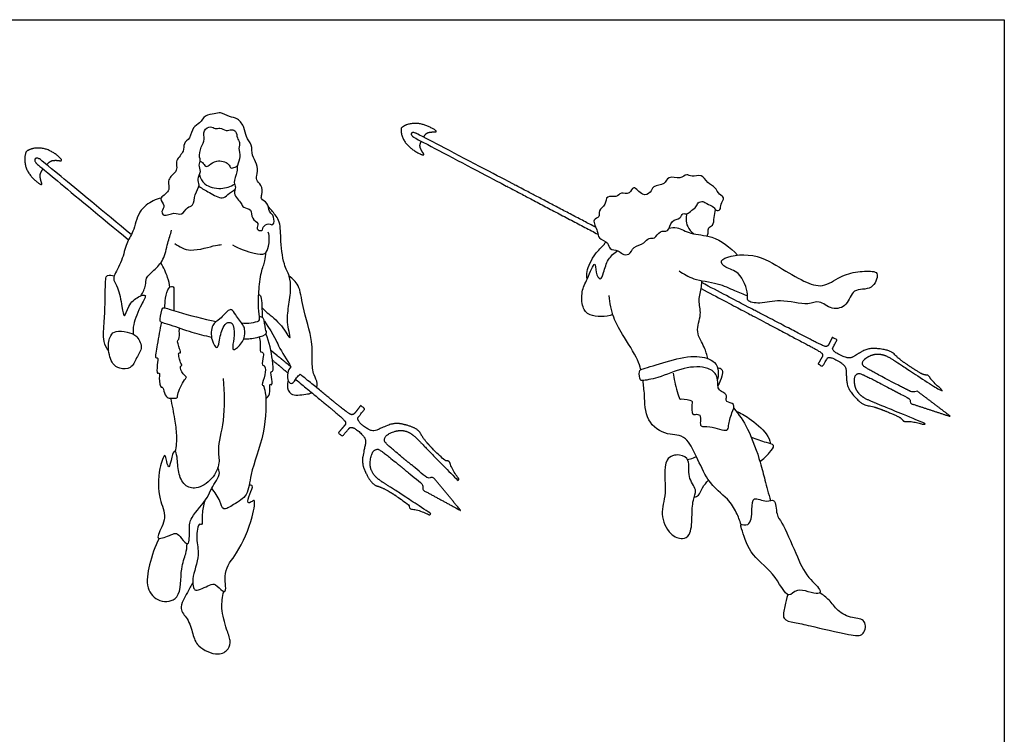
# Model space of a CAD drawing. Units: feet. Extents: x 0 to 28.1, y -2.2 to 18.4.
# Drawn here: x 15.7 to 28.1, y 9.4 to 18.4 of the extents above; entities that cross this region are included whole.
import ezdxf

# ---------------------------------------------------------------- set-up
doc = ezdxf.new("R2010")
doc.units = ezdxf.units.FT
doc.header["$MEASUREMENT"] = 0
doc.layers.add('AG-POP-CULTURE', color=7, linetype='Continuous', true_color=0x66ccff)
doc.layers.add('X-VPRT', color=6, linetype='Continuous', true_color=0xff00ff)

msp = doc.modelspace()

# ---------------------------------------------------------------- linework, layer by layer
at = {"layer": 'AG-POP-CULTURE'}
for points, degree, knots in [([(17.94, 16.663), (17.942, 16.647), (17.956, 16.627), (17.922, 16.561), (17.969, 16.483), (17.9, 16.387), (17.955, 16.307), (17.869, 16.198), (17.873, 16.046), (17.778, 16.041), (17.72, 15.918), (17.617, 15.98), (17.492, 15.905), (17.449, 15.982), (17.519, 16.053), (17.401, 16.147), (17.59, 16.228), (17.514, 16.387), (17.653, 16.471), (17.652, 16.553), (17.638, 16.63), (17.752, 16.734), (17.729, 16.842), (17.827, 16.9), (17.848, 17.047), (17.948, 17.089), (18.001, 17.198), (18.127, 17.208), (18.205, 17.236), (18.315, 17.168), (18.424, 17.158), (18.511, 17.038), (18.518, 16.919), (18.608, 16.822), (18.593, 16.683), (18.666, 16.583), (18.676, 16.458), (18.64, 16.372), (18.73, 16.314), (18.733, 16.196), (18.701, 16.133), (18.81, 16.093), (18.805, 15.974), (18.872, 15.942), (18.887, 15.833), (18.851, 15.802), (18.832, 15.831), (18.734, 15.809), (18.74, 15.72), (18.64, 15.754), (18.702, 15.838), (18.582, 15.881), (18.608, 16.015), (18.488, 16.022), (18.466, 16.08), (18.418, 16.137), (18.36, 16.204), (18.407, 16.288), (18.358, 16.343), (18.419, 16.48), (18.407, 16.559), (18.465, 16.671), (18.423, 16.772), (18.457, 16.851), (18.407, 16.904), (18.408, 16.996), (18.339, 17.018), (18.272, 16.988), (18.198, 17.042), (18.135, 17.014), (18.081, 17.065), (17.972, 17.001), (18.016, 16.883), (17.954, 16.797), (17.936, 16.692), (17.94, 16.663)], 3, [0, 0, 0, 0, 0.194001, 0.445247, 0.731581, 1.049026, 1.326413, 1.686256, 2.049653, 2.323016, 2.649967, 2.959266, 3.312264, 3.544998, 3.823932, 4.129545, 4.502965, 4.870692, 5.237338, 5.508898, 5.77533, 6.149543, 6.455572, 6.77032, 7.138636, 7.453069, 7.784424, 8.125814, 8.408265, 8.753863, 9.081116, 9.446722, 9.789576, 10.138968, 10.498115, 10.845869, 11.194604, 11.475748, 11.77525, 12.109445, 12.34256, 12.642119, 12.962009, 13.221685, 13.536468, 13.715222, 13.873992, 14.159477, 14.411723, 14.655608, 14.912832, 15.219278, 15.54376, 15.844801, 16.081488, 16.356523, 16.640563, 16.922223, 17.168147, 17.537459, 17.826695, 18.16664, 18.488157, 18.761292, 19.018058, 19.304931, 19.544724, 19.807511, 20.091758, 20.335013, 20.582424, 20.890408, 21.215119, 21.541347, 21.899664, 21.899664, 21.899664, 21.899664]), ([(20.763, 16.916), (20.788, 16.967), (20.871, 16.984), (20.923, 16.98), (20.92, 17.001), (20.797, 17.067), (20.665, 17.096), (20.528, 17.073), (20.482, 17.031), (20.473, 16.968), (20.53, 16.843), (20.63, 16.751), (20.753, 16.687), (20.773, 16.697), (20.74, 16.737), (20.707, 16.815), (20.735, 16.864)], 2, [0, 0, 0, 0.102054, 0.204109, 0.306163, 0.408218, 0.510272, 0.612327, 0.714381, 0.714381, 0.816436, 0.91849, 1.020545, 1.122599, 1.224654, 1.326708, 1.428763, 1.428763, 1.428763]), ([(22.932, 15.779), (22.734, 15.883), (20.701, 16.95), (20.649, 16.974), (20.614, 16.975), (20.603, 16.953), (20.623, 16.925), (20.673, 16.896), (22.737, 15.809), (22.96, 15.692)], 2, [29.179294, 29.179294, 29.179294, 29.25966, 29.944949, 30.630238, 32.000816, 33.371393, 34.056682, 34.741971, 34.834695, 34.834695, 34.834695]), ([(16.012, 16.568), (16.054, 16.62), (16.146, 16.626), (16.198, 16.614), (16.201, 16.638), (16.093, 16.729), (15.964, 16.781), (15.816, 16.776), (15.755, 16.736), (15.727, 16.668), (15.749, 16.522), (15.825, 16.405), (15.934, 16.315), (15.957, 16.323), (15.935, 16.372), (15.924, 16.464), (15.968, 16.514)], 2, [0, 0, 0, 0.102054, 0.204109, 0.306163, 0.408218, 0.510272, 0.612327, 0.714381, 0.714381, 0.816436, 0.91849, 1.020545, 1.122599, 1.224654, 1.326708, 1.428763, 1.428763, 1.428763]), ([(17.08, 15.686), (15.955, 16.617), (15.911, 16.648), (15.876, 16.654), (15.858, 16.632), (15.87, 16.598), (15.909, 16.562), (17.044, 15.62)], 2, [29.371779, 29.371779, 29.371779, 29.944949, 30.630238, 32.000816, 33.371393, 34.056682, 34.632736, 34.632736, 34.632736]), ([(17.946, 16.615), (17.957, 16.609), (17.979, 16.601), (18.015, 16.534), (18.068, 16.566), (18.15, 16.637), (18.312, 16.594), (18.326, 16.524), (18.36, 16.527), (18.402, 16.543), (18.417, 16.559)], 3, [0, 0, 0, 0, 0.189287, 0.43744, 0.653245, 0.981174, 1.366968, 1.603302, 1.763661, 2.021279, 2.021279, 2.021279, 2.021279]), ([(17.938, 16.443), (17.95, 16.4), (17.987, 16.303), (18.214, 16.25), (18.329, 16.294), (18.381, 16.325)], 3, [0, 0, 0, 0, 0.367293, 0.825593, 1.251611, 1.251611, 1.251611, 1.251611]), ([(24.143, 15.994), (24.122, 15.977), (24.087, 15.935), (24.023, 15.967), (24.002, 15.877), (23.877, 15.879), (23.858, 15.707), (23.736, 15.752), (23.684, 15.621), (23.596, 15.658), (23.546, 15.564), (23.403, 15.547), (23.364, 15.421), (23.262, 15.438), (23.222, 15.496), (23.095, 15.491), (23.101, 15.594), (22.956, 15.635), (22.966, 15.727), (22.873, 15.883), (22.994, 15.901), (22.96, 15.999), (23.066, 16.056), (23.059, 16.191), (23.197, 16.148), (23.248, 16.23), (23.365, 16.182), (23.408, 16.332), (23.516, 16.16), (23.632, 16.212), (23.647, 16.31), (23.81, 16.307), (23.839, 16.439), (24, 16.377), (24.078, 16.465), (24.146, 16.402), (24.275, 16.459), (24.337, 16.331), (24.446, 16.291), (24.481, 16.19), (24.57, 16.158), (24.499, 16.074), (24.516, 15.995), (24.441, 15.984), (24.427, 16.045), (24.327, 16.073), (24.29, 16.113), (24.215, 16.094), (24.203, 16.03), (24.163, 16.01), (24.143, 15.994)], 3, [0, 0, 0, 0, 0.275717, 0.495455, 0.753449, 1.074088, 1.43293, 1.730801, 2.061119, 2.320876, 2.61735, 2.98236, 3.312806, 3.591713, 3.856, 4.173237, 4.449856, 4.797863, 5.095566, 5.475869, 5.745387, 6.017826, 6.342499, 6.656241, 6.977504, 7.260946, 7.572033, 7.866769, 8.238445, 8.549504, 8.837573, 9.202415, 9.515585, 9.886405, 10.191434, 10.458049, 10.794926, 11.139551, 11.472803, 11.790278, 12.048864, 12.341072, 12.607192, 12.826226, 13.054582, 13.365559, 13.596931, 13.844184, 14.083821, 14.345903, 14.345903, 14.345903, 14.345903]), ([(17.931, 16.297), (17.973, 16.267), (18.056, 16.223), (18.227, 16.121), (18.294, 16.198), (18.359, 16.235), (18.388, 16.26)], 3, [0, 0, 0, 0, 0.393727, 0.810638, 1.098796, 1.436273, 1.436273, 1.436273, 1.436273]), ([(17.455, 16.148), (17.42, 16.14), (17.349, 16.12), (17.155, 15.984), (17.115, 15.722), (17.007, 15.578), (16.973, 15.362), (16.858, 15.172), (16.853, 15.111), (16.92, 15.011), (16.958, 14.801), (16.988, 14.602), (17.04, 14.806), (17.151, 14.902), (17.291, 14.946), (17.19, 14.789), (17.097, 14.554), (17.101, 14.472), (17.102, 14.432)], 3, [0, 0, 0, 0, 0.32724, 0.795761, 1.301762, 1.719646, 2.190928, 2.654167, 2.883626, 3.211573, 3.705194, 4.05075, 4.411391, 4.827269, 5.118901, 5.475401, 5.994821, 6.340209, 6.340209, 6.340209, 6.340209]), ([(18.724, 14.767), (18.747, 14.745), (18.793, 14.695), (18.972, 14.568), (19.111, 14.299), (19.034, 14.578), (19.06, 14.774), (19.095, 15), (19.079, 15.17), (18.99, 15.313), (18.958, 15.644), (18.961, 15.864), (18.848, 15.988), (18.819, 16.026), (18.804, 16.044)], 3, [0, 0, 0, 0, 0.307799, 0.801371, 1.22979, 1.637144, 2.118239, 2.591755, 2.992922, 3.398529, 3.973357, 4.446418, 4.834931, 5.099478, 5.099478, 5.099478, 5.099478]), ([(24.081, 15.95), (24.074, 15.926), (24.068, 15.874), (24.084, 15.786), (24.137, 15.721), (24.17, 15.697)], 3, [0, 0, 0, 0, 0.2738582, 0.5693767, 0.9185671, 0.9185671, 0.9185671, 0.9185671]), ([(24.34, 15.669), (24.345, 15.684), (24.357, 15.715), (24.343, 15.781), (24.42, 15.798), (24.423, 15.908), (24.438, 15.968), (24.443, 16.001)], 3, [0, 0, 0, 0, 0.222842, 0.458151, 0.69983, 1.012689, 1.327613, 1.327613, 1.327613, 1.327613]), ([(23.857, 15.77), (23.89, 15.775), (23.964, 15.789), (24.138, 15.68), (24.411, 15.688), (24.631, 15.525), (24.72, 15.428)], 3, [0, 0, 0, 0, 0.31702, 0.750294, 1.268603, 1.896067, 1.896067, 1.896067, 1.896067]), ([(17.199, 14.914), (17.225, 14.955), (17.269, 15.046), (17.254, 15.143), (17.371, 15.239), (17.494, 15.367), (17.535, 15.58), (17.572, 15.688), (17.587, 15.743)], 3, [0, 0, 0, 0, 0.383159, 0.680119, 1.049847, 1.47392, 1.93309, 2.348703, 2.348703, 2.348703, 2.348703]), ([(18.354, 15.56), (18.435, 15.505), (18.615, 15.451), (18.772, 15.426), (18.818, 15.545), (18.823, 15.663), (18.805, 15.719)], 3, [0, 0, 0, 0, 0.541094, 0.907694, 1.229098, 1.650339, 1.650339, 1.650339, 1.650339]), ([(17.627, 15.574), (17.688, 15.534), (17.814, 15.449), (18.141, 15.559), (18.192, 15.558), (18.217, 15.562)], 3, [0, 0, 0, 0, 0.466404, 1.02965, 1.307754, 1.307754, 1.307754, 1.307754]), ([(22.825, 15.128), (22.821, 15.159), (22.807, 15.222), (22.918, 15.458), (23.02, 15.532), (23.052, 15.584), (23.059, 15.597)], 3, [0, 0, 0, 0, 0.303798, 0.800717, 1.195621, 1.328231, 1.328231, 1.328231, 1.328231]), ([(18.469, 14.572), (18.509, 14.568), (18.582, 14.571), (18.692, 14.592), (18.698, 14.63), (18.676, 14.775), (18.686, 14.966), (18.708, 15.209), (18.768, 15.352), (18.773, 15.426), (18.774, 15.461)], 3, [0, 0, 0, 0, 0.347859, 0.662321, 0.828632, 1.198663, 1.651748, 2.146887, 2.53716, 2.86113, 2.86113, 2.86113, 2.86113]), ([(23.148, 14.68), (23.061, 14.642), (22.851, 14.648), (22.757, 14.767), (22.751, 14.979), (22.821, 15.109), (22.935, 15.389), (22.927, 15.207), (22.992, 15.093), (23.04, 15.223), (23.077, 15.38), (23.166, 15.455), (23.212, 15.484)], 3, [0, 0, 0, 0, 0.533945, 0.901169, 1.33639, 1.76408, 2.212537, 2.533366, 2.842143, 3.142973, 3.556968, 3.962045, 3.962045, 3.962045, 3.962045]), ([(24.518, 15.354), (24.507, 15.327), (24.578, 15.253), (24.753, 15.234), (24.868, 14.942), (24.823, 14.845), (25.024, 14.803), (25.253, 14.886), (25.604, 14.781), (25.751, 14.872), (25.905, 14.726), (26.118, 14.782), (26.16, 15.024), (26.428, 14.969), (26.503, 15.188), (26.435, 15.232), (26.224, 15.223), (26.012, 15.168), (25.795, 15.003), (25.545, 15.098), (25.242, 15.278), (24.905, 15.481), (24.54, 15.406), (24.518, 15.354)], 3, [0, 0, 0, 0, 0.308896, 0.729309, 1.261117, 1.538503, 1.93198, 2.442639, 3.032152, 3.413573, 3.837456, 4.263251, 4.704608, 5.167835, 5.585667, 5.826072, 6.27508, 6.756592, 7.252754, 7.742855, 8.337691, 8.98812, 9.576206, 9.576206, 9.576206, 9.576206]), ([(17.566, 15.024), (17.559, 15.065), (17.542, 15.147), (17.486, 15.273), (17.45, 15.331)], 3, [0, 0, 0, 0, 0.3534504, 0.8057738, 0.8057738, 0.8057738, 0.8057738]), ([(16.794, 14.219), (16.769, 14.256), (16.715, 14.336), (16.741, 14.611), (16.75, 14.82), (16.751, 15.114), (16.769, 15.181), (16.839, 15.178), (16.864, 15.166)], 3, [0, 0, 0, 0, 0.365852, 0.874014, 1.362385, 1.89585, 2.129242, 2.419205, 2.419205, 2.419205, 2.419205]), ([(19.413, 13.757), (19.419, 13.774), (19.428, 13.832), (19.371, 13.916), (19.349, 14.108), (19.377, 14.342), (19.229, 14.772), (19.209, 15.046), (19.112, 15.13), (19.069, 15.163)], 3, [1.520867, 1.520867, 1.520867, 1.520867, 1.680159, 2.016713, 2.443749, 2.933464, 3.608699, 4.127664, 4.534436, 4.534436, 4.534436, 4.534436]), ([(23.985, 15.228), (24.043, 15.189), (24.163, 15.112), (24.469, 15.084), (24.679, 14.98), (24.792, 14.938), (24.846, 14.915)], 3, [0, 0, 0, 0, 0.45674, 1.006127, 1.491013, 1.909924, 1.909924, 1.909924, 1.909924]), ([(17.502, 14.762), (17.501, 14.803), (17.508, 14.879), (17.538, 15.024), (17.625, 15.046), (17.608, 14.912), (17.618, 14.794), (17.614, 14.729)], 3, [0, 0, 0, 0, 0.350663, 0.724937, 0.947465, 1.26924, 1.71369, 1.71369, 1.71369, 1.71369]), ([(24.346, 14.122), (24.332, 14.171), (24.313, 14.27), (24.177, 14.459), (24.277, 14.679), (24.217, 14.857), (24.266, 14.999), (24.27, 15.081), (24.269, 15.107)], 3, [0, 0, 0, 0, 0.388697, 0.849161, 1.318317, 1.741874, 2.158308, 2.347686, 2.347686, 2.347686, 2.347686]), ([(24.261, 15.006), (24.76, 14.743), (25.392, 14.408), (25.777, 14.205), (25.798, 14.165), (25.777, 14.128), (25.736, 14.056), (25.765, 14.04), (25.794, 14.024), (25.846, 14.116), (25.859, 14.139), (25.921, 14.132), (26.044, 14.062), (26.089, 14.007), (26.09, 13.919), (26.104, 13.753), (26.23, 13.602), (26.321, 13.534), (26.395, 13.526), (26.504, 13.495), (26.755, 13.391), (26.796, 13.356), (26.815, 13.328), (26.887, 13.332), (26.977, 13.316), (27.059, 13.292), (27.076, 13.299), (27.055, 13.316), (26.551, 13.525), (26.365, 13.597), (26.265, 13.659), (26.2, 13.755), (26.19, 13.894), (26.233, 13.937), (26.281, 13.933), (26.562, 13.789), (26.887, 13.615), (26.894, 13.586), (26.9, 13.558), (27.155, 13.474), (27.41, 13.39), (27.197, 13.552), (26.983, 13.714), (26.956, 13.704), (26.929, 13.694), (26.601, 13.862), (26.323, 14.012), (26.292, 14.049), (26.303, 14.109), (26.425, 14.179), (26.541, 14.18), (26.649, 14.132), (26.814, 14.02), (27.271, 13.724), (27.297, 13.716), (27.293, 13.734), (27.228, 13.788), (27.164, 13.853), (27.127, 13.914), (27.092, 13.914), (27.041, 13.928), (26.812, 14.076), (26.725, 14.147), (26.677, 14.204), (26.569, 14.24), (26.372, 14.259), (26.227, 14.177), (26.153, 14.128), (26.082, 14.134), (25.955, 14.196), (25.914, 14.243), (25.926, 14.266), (25.973, 14.361), (25.943, 14.375), (25.914, 14.39), (25.877, 14.316), (25.858, 14.278), (25.813, 14.273), (25.427, 14.475), (24.794, 14.805), (24.269, 15.081)], 2, [13.978989, 13.978989, 13.978989, 14.093383, 14.778671, 15.46396, 16.149249, 16.834538, 16.834538, 16.90049, 16.90049, 17.005262, 17.110035, 17.214807, 17.31958, 17.424352, 17.529125, 17.633897, 17.73867, 17.843442, 17.948215, 18.052987, 18.15776, 18.262532, 18.367305, 18.472077, 18.57685, 18.681622, 18.786395, 18.786395, 19.029502, 19.27261, 19.515717, 19.758825, 20.001933, 20.24504, 20.488148, 20.731255, 20.731255, 20.795324, 20.795324, 21.333877, 21.333877, 21.87243, 21.87243, 21.936499, 21.936499, 22.179606, 22.422714, 22.665822, 22.908929, 23.152037, 23.395144, 23.638252, 23.88136, 23.88136, 23.986132, 24.090905, 24.195677, 24.30045, 24.405222, 24.509995, 24.614767, 24.71954, 24.824312, 24.929085, 25.033857, 25.13863, 25.243402, 25.348174, 25.452947, 25.557719, 25.662492, 25.767264, 25.767264, 25.833216, 25.833216, 26.518505, 27.203794, 27.889083, 28.574372, 28.688645, 28.688645, 28.688645]), ([(18.685, 14.935), (18.695, 14.926), (18.721, 14.906), (18.723, 14.782), (18.728, 14.692), (18.727, 14.644)], 3, [0, 0, 0, 0, 0.2013668, 0.5404724, 0.922352, 0.922352, 0.922352, 0.922352]), ([(23.502, 13.982), (23.49, 14.025), (23.471, 14.112), (23.263, 14.437), (23.151, 14.633), (23.11, 14.825), (23.104, 14.917)], 3, [0, 0, 0, 0, 0.364832, 0.974064, 1.46757, 1.994622, 1.994622, 1.994622, 1.994622]), ([(18.09, 14.391), (18.008, 14.408), (17.847, 14.445), (17.592, 14.543), (17.438, 14.58), (17.442, 14.621), (17.465, 14.765), (17.494, 14.768), (17.697, 14.698), (17.988, 14.625), (18.149, 14.589)], 3, [0, 0, 0, 0, 0.500892, 1.036653, 1.403564, 1.590032, 1.961776, 2.095589, 2.531001, 3.233585, 3.233585, 3.233585, 3.233585]), ([(18.158, 14.261), (18.141, 14.26), (18.076, 14.365), (18.085, 14.557), (18.199, 14.615), (18.292, 14.733), (18.349, 14.749), (18.394, 14.67), (18.489, 14.549), (18.511, 14.496), (18.514, 14.367), (18.417, 14.251), (18.359, 14.228), (18.353, 14.285), (18.384, 14.413), (18.368, 14.577), (18.289, 14.585), (18.22, 14.516), (18.189, 14.347), (18.172, 14.262), (18.158, 14.261)], 3, [0, 0, 0, 0, 0.337874, 0.766751, 1.117575, 1.500127, 1.707929, 1.995158, 2.389133, 2.629922, 2.9772, 3.366263, 3.574682, 3.769206, 4.147321, 4.533652, 4.765416, 5.060218, 5.491752, 5.772377, 5.772377, 5.772377, 5.772377]), ([(18.497, 14.373), (18.552, 14.369), (18.652, 14.381), (18.804, 14.432), (18.761, 14.493), (18.761, 14.649), (18.71, 14.648), (18.693, 14.65)], 3, [0, 0, 0, 0, 0.409953, 0.766404, 1.001219, 1.376761, 1.60256, 1.60256, 1.60256, 1.60256]), ([(17.458, 14.582), (17.436, 14.488), (17.415, 14.329), (17.369, 14.118), (17.419, 14.147), (17.406, 14.043), (17.394, 13.919), (17.445, 13.957), (17.42, 13.873), (17.448, 13.744), (17.477, 13.777), (17.491, 13.681), (17.54, 13.615), (17.596, 13.629), (17.669, 13.614), (17.654, 13.698), (17.755, 13.866), (17.783, 13.894), (17.725, 13.922), (17.683, 14.03), (17.726, 14.031), (17.691, 14.08), (17.688, 14.125), (17.664, 14.202), (17.711, 14.189), (17.683, 14.249), (17.651, 14.36), (17.69, 14.361), (17.682, 14.474), (17.685, 14.494), (17.685, 14.506)], 3, [0, 0, 0, 0, 0.537262, 0.94199, 1.073527, 1.377842, 1.700041, 1.849067, 2.111027, 2.452759, 2.567345, 2.847259, 3.128529, 3.361244, 3.595154, 3.852108, 4.298868, 4.461499, 4.697336, 5.011961, 5.147233, 5.355319, 5.5954, 5.842611, 5.988356, 6.215412, 6.544521, 6.690517, 7.007592, 7.200256, 7.200256, 7.200256, 7.200256]), ([(18.756, 14.593), (18.892, 14.404), (18.925, 14.265), (19.046, 14.107), (19.091, 14.02)], 3, [0, 0, 0, 0, 0.3942493, 0.9376769, 0.9376769, 0.9376769, 0.9376769]), ([(16.887, 14.466), (16.856, 14.458), (16.806, 14.413), (16.775, 14.249), (16.833, 14.052), (16.928, 13.991), (17.086, 13.987), (17.139, 14.136), (17.235, 14.264), (17.143, 14.427), (17.029, 14.458), (16.926, 14.475), (16.887, 14.466)], 3, [0, 0, 0, 0, 0.296707, 0.699258, 1.143398, 1.469414, 1.83222, 2.211452, 2.598883, 2.993075, 3.339356, 3.710613, 3.710613, 3.710613, 3.710613]), ([(18.774, 13.615), (18.793, 13.633), (18.836, 13.659), (18.816, 13.822), (18.857, 13.778), (18.852, 13.863), (18.828, 13.967), (18.877, 13.953), (18.858, 14.135), (18.82, 14.331), (18.776, 14.435)], 3, [0, 0, 0, 0, 0.277372, 0.627313, 0.756815, 1.012663, 1.32577, 1.464279, 1.842779, 2.424179, 2.424179, 2.424179, 2.424179]), ([(18.689, 14.397), (18.696, 14.37), (18.71, 14.325), (18.698, 14.203), (18.716, 14.209), (18.75, 14.193), (18.743, 14.153), (18.722, 14.039), (18.744, 14.038), (18.769, 14.027), (18.775, 13.917), (18.718, 13.797), (18.746, 13.782), (18.785, 13.672), (18.776, 13.161), (18.569, 12.687), (18.564, 12.395), (18.378, 12.29), (18.227, 12.189), (18.203, 12.34), (18.13, 12.435), (18.093, 12.488)], 3, [0, 0, 0, 0, 0.288882, 0.612458, 0.712595, 0.883767, 1.088786, 1.416269, 1.528709, 1.671029, 1.998856, 2.35237, 2.489887, 2.794869, 3.50757, 4.24592, 4.755502, 5.207642, 5.57573, 5.902885, 6.342001, 6.342001, 6.342001, 6.342001]), ([(19.091, 14.02), (19.051, 14.052), (18.953, 14.132), (18.837, 14.227)], 2, [28.5141003, 28.5141003, 28.5141003, 28.5743716, 28.6539562, 28.6539562, 28.6539562]), ([(23.908, 13.94), (23.914, 13.902), (23.923, 13.842), (23.981, 13.601), (24.017, 13.619), (24.163, 13.599), (24.138, 13.546), (24.145, 13.407), (24.19, 13.422), (24.26, 13.42), (24.252, 13.328), (24.248, 13.256), (24.375, 13.28), (24.604, 13.187), (24.603, 13.288), (24.643, 13.431), (24.704, 13.559), (24.573, 13.57), (24.578, 13.62), (24.589, 13.667), (24.532, 13.697), (24.474, 13.736), (24.473, 13.802), (24.469, 13.918), (24.345, 14.027), (24.031, 14.021), (23.742, 13.876), (23.528, 13.844), (23.49, 13.845), (23.47, 13.97), (23.537, 14), (23.836, 14.085), (24.157, 14.18), (24.417, 14.111), (24.481, 14.007), (24.48, 13.904), (24.468, 13.859)], 3, [0, 0, 0, 0, 0.338745, 0.805343, 0.975569, 1.328099, 1.541459, 1.889615, 2.070252, 2.303483, 2.587834, 2.816778, 3.153884, 3.618699, 3.865937, 4.270635, 4.598966, 4.899673, 5.095573, 5.299211, 5.540218, 5.797521, 6.0435, 6.37183, 6.750674, 7.296618, 7.886831, 8.332065, 8.497774, 8.819009, 9.063766, 9.614208, 10.213676, 10.705624, 11.045771, 11.377946, 11.377946, 11.377946, 11.377946]), ([(18.859, 14.102), (18.92, 14.052), (19.005, 13.981), (19.051, 13.943)], 2, [14.0420068, 14.0420068, 14.0420068, 14.0933826, 14.163638, 14.163638, 14.163638]), ([(19.091, 14.02), (19.072, 13.998), (19.04, 13.95), (19.047, 13.824), (19.115, 13.797), (19.154, 13.876), (19.191, 13.912), (19.206, 13.926)], 3, [0, 0, 0, 0, 0.293931, 0.631475, 0.849005, 1.145656, 1.342603, 1.342603, 1.342603, 1.342603]), ([(19.15, 13.861), (19.471, 13.595), (19.774, 13.345), (19.784, 13.298), (19.751, 13.26), (19.688, 13.186), (19.713, 13.165), (19.738, 13.143), (19.819, 13.237), (19.839, 13.26), (19.901, 13.244), (20.009, 13.149), (20.039, 13.081), (20.015, 12.983), (19.981, 12.798), (20.067, 12.612), (20.141, 12.524), (20.216, 12.505), (20.32, 12.454), (20.55, 12.302), (20.582, 12.258), (20.594, 12.224), (20.67, 12.218), (20.759, 12.187), (20.837, 12.15), (20.857, 12.155), (20.84, 12.177), (20.378, 12.481), (20.205, 12.588), (20.12, 12.67), (20.081, 12.787), (20.111, 12.942), (20.169, 12.983), (20.217, 12.972), (20.467, 12.771), (20.753, 12.531), (20.752, 12.499), (20.75, 12.467), (20.99, 12.337), (21.23, 12.207), (21.056, 12.417), (20.883, 12.627), (20.851, 12.62), (20.819, 12.612), (20.529, 12.847), (20.284, 13.053), (20.263, 13.098), (20.292, 13.162), (20.439, 13.222), (20.561, 13.207), (20.658, 13.139), (20.797, 12.99), (21.184, 12.596), (21.209, 12.584), (21.21, 12.604), (21.159, 12.673), (21.111, 12.755), (21.09, 12.828), (21.054, 12.833), (21.005, 12.855), (20.811, 13.052), (20.742, 13.144), (20.708, 13.214), (20.607, 13.269), (20.408, 13.318), (20.233, 13.249), (20.142, 13.206), (20.07, 13.223), (19.956, 13.31), (19.928, 13.368), (19.947, 13.392), (20.023, 13.489), (19.997, 13.51), (19.97, 13.531), (19.911, 13.454), (19.88, 13.415), (19.832, 13.415), (19.528, 13.664), (19.206, 13.926)], 2, [14.242926, 14.242926, 14.242926, 14.778671, 15.46396, 16.149249, 16.834538, 16.834538, 16.90049, 16.90049, 17.005262, 17.110035, 17.214807, 17.31958, 17.424352, 17.529125, 17.633897, 17.73867, 17.843442, 17.948215, 18.052987, 18.15776, 18.262532, 18.367305, 18.472077, 18.57685, 18.681622, 18.786395, 18.786395, 19.029502, 19.27261, 19.515717, 19.758825, 20.001933, 20.24504, 20.488148, 20.731255, 20.731255, 20.795324, 20.795324, 21.333877, 21.333877, 21.87243, 21.87243, 21.936499, 21.936499, 22.179606, 22.422714, 22.665822, 22.908929, 23.152037, 23.395144, 23.638252, 23.88136, 23.88136, 23.986132, 24.090905, 24.195677, 24.30045, 24.405222, 24.509995, 24.614767, 24.71954, 24.824312, 24.929085, 25.033857, 25.13863, 25.243402, 25.348174, 25.452947, 25.557719, 25.662492, 25.767264, 25.767264, 25.833216, 25.833216, 26.518505, 27.203794, 27.889083, 28.423332, 28.423332, 28.423332]), ([(24.47, 14.001), (24.478, 14.004), (24.496, 14.009), (24.537, 13.977), (24.524, 13.897), (24.497, 13.818), (24.473, 13.782)], 3, [0, 0, 0, 0, 0.1564724, 0.3588402, 0.6325149, 0.9913874, 0.9913874, 0.9913874, 0.9913874]), ([(18.235, 13.871), (18.251, 13.695), (18.262, 13.354), (18.153, 12.983), (18.206, 12.807), (18.11, 12.594), (17.904, 12.466), (17.739, 12.513), (17.662, 12.689), (17.665, 12.862), (17.628, 12.993), (17.586, 12.882), (17.552, 12.697), (17.518, 12.856), (17.502, 12.938), (17.412, 12.71), (17.416, 12.351), (17.54, 12.127), (17.417, 11.92), (17.405, 11.827), (17.582, 11.904), (17.651, 11.929), (17.707, 11.861), (17.816, 11.725), (17.808, 11.988), (17.817, 12.118), (18.055, 12.368), (18.076, 12.482), (18.211, 12.656), (18.181, 12.725), (18.169, 12.743)], 3, [0, 0, 0, 0, 0.728789, 1.336201, 1.748761, 2.214526, 2.691917, 3.072584, 3.492712, 3.929916, 4.219176, 4.510686, 4.867241, 5.188021, 5.405224, 5.823636, 6.443469, 6.936613, 7.409979, 7.632042, 8.032969, 8.300206, 8.595324, 8.917619, 9.337344, 9.736237, 10.296244, 10.660786, 11.125313, 11.31428, 11.31428, 11.31428, 11.31428]), ([(19.055, 13.844), (19.048, 13.823), (19.04, 13.78), (19.073, 13.644), (19.259, 13.669), (19.335, 13.682), (19.355, 13.691)], 3, [0, 0, 0, 0, 0.258223, 0.587059, 1.01925, 1.236025, 1.236025, 1.236025, 1.236025]), ([(24.765, 12.027), (24.75, 12.08), (24.707, 12.184), (24.599, 12.374), (24.302, 12.557), (24.119, 13.187), (23.834, 13.142), (23.549, 13.326), (23.555, 13.663), (23.534, 13.784), (23.53, 13.846)], 3, [0, 0, 0, 0, 0.406081, 0.856543, 1.450342, 2.213665, 2.695918, 3.240375, 3.800029, 4.231986, 4.231986, 4.231986, 4.231986]), ([(17.637, 12.947), (17.648, 13.016), (17.659, 13.159), (17.628, 13.361), (17.597, 13.537), (17.576, 13.624)], 3, [0, 0, 0, 0, 0.457525, 0.911538, 1.429559, 1.429559, 1.429559, 1.429559]), ([(24.672, 13.499), (24.738, 13.416), (24.86, 13.251), (25.012, 12.816), (25.062, 12.596), (25.112, 12.417), (25.136, 12.331)], 3, [0, 0, 0, 0, 0.563579, 1.23203, 1.716272, 2.233732, 2.233732, 2.233732, 2.233732]), ([(24.702, 13.461), (24.76, 13.435), (24.865, 13.38), (25.1, 13.182), (25.125, 13.092), (25.138, 13.049)], 3, [0, 0, 0, 0, 0.434363, 0.974768, 1.342483, 1.342483, 1.342483, 1.342483]), ([(25.003, 12.825), (25.049, 12.855), (25.116, 12.926), (25.208, 13.038), (25.069, 13.061), (24.96, 13.109), (24.896, 13.126)], 3, [0, 0, 0, 0, 0.404931, 0.723604, 1.035548, 1.480444, 1.480444, 1.480444, 1.480444]), ([(24.146, 12.122), (24.143, 12.041), (24.137, 11.895), (24.024, 11.837), (23.855, 11.895), (23.73, 12.174), (23.843, 12.412), (23.76, 12.875), (23.992, 12.925), (24.131, 12.848), (24.078, 12.626), (24.221, 12.47), (24.149, 12.333), (24.148, 12.202), (24.146, 12.122)], 3, [0, 0, 0, 0, 0.469069, 0.783443, 1.180552, 1.698491, 2.222262, 2.863557, 3.275834, 3.630472, 4.079114, 4.51049, 4.873181, 5.336727, 5.336727, 5.336727, 5.336727]), ([(24.088, 12.851), (24.113, 12.854), (24.164, 12.868), (24.19, 12.881), (24.202, 12.888)], 3, [0, 0, 0, 0, 0.2794082, 0.4863349, 0.4863349, 0.4863349, 0.4863349]), ([(24.175, 12.376), (24.194, 12.381), (24.237, 12.392), (24.275, 12.502), (24.327, 12.56), (24.355, 12.59)], 3, [0, 0, 0, 0, 0.237424, 0.5655581, 0.9146939, 0.9146939, 0.9146939, 0.9146939]), ([(18.004, 12.327), (17.99, 12.271), (17.964, 12.18), (17.979, 12.002), (17.924, 12.066), (17.887, 11.825), (17.952, 11.656), (17.836, 11.352), (17.861, 11.242), (17.886, 11.174), (18.068, 11.272), (18.141, 11.288), (18.22, 11.188), (18.289, 11.176), (18.224, 11.454), (18.429, 11.664), (18.607, 12.082), (18.649, 12.365), (18.591, 12.31), (18.532, 12.294), (18.568, 12.415), (18.629, 12.53), (18.578, 12.526), (18.565, 12.525)], 3, [0, 0, 0, 0, 0.415181, 0.774979, 0.93065, 1.357239, 1.819477, 2.372065, 2.703085, 2.914641, 3.343933, 3.617266, 3.96021, 4.143529, 4.613054, 5.157858, 5.860498, 6.314486, 6.516582, 6.711905, 7.037507, 7.36855, 7.568608, 7.568608, 7.568608, 7.568608]), ([(24.772, 11.975), (24.795, 11.906), (24.868, 11.638), (25.17, 11.458), (25.358, 11.057), (25.461, 11.258), (25.733, 11.126), (25.785, 11.206), (25.584, 11.37), (25.46, 11.652), (25.291, 12.056), (25.205, 12.141), (25.203, 12.375), (25.083, 12.295), (24.901, 12.403), (24.907, 12.215), (24.886, 11.994), (24.745, 12.046), (24.762, 12.003), (24.772, 11.975)], 3, [0, 0, 0, 0, 0.560417, 1.185255, 1.761825, 2.109883, 2.621041, 2.831038, 3.299229, 3.888784, 4.53641, 4.899659, 5.311432, 5.617321, 6.009729, 6.38227, 6.823132, 7.113096, 7.341736, 7.341736, 7.341736, 7.341736]), ([(17.43, 11.854), (17.374, 11.751), (17.304, 11.531), (17.252, 11.229), (17.418, 11.037), (17.723, 11.069), (17.689, 11.477), (17.773, 11.653), (17.779, 11.745), (17.783, 11.787)], 3, [0, 0, 0, 0, 0.59458, 1.133337, 1.598314, 2.066116, 2.662789, 3.109858, 3.466576, 3.466576, 3.466576, 3.466576]), ([(17.853, 11.297), (17.828, 11.257), (17.792, 11.178), (17.662, 10.961), (17.8, 10.847), (17.855, 10.647), (17.902, 10.483), (18.17, 10.358), (18.311, 10.453), (18.336, 10.571), (18.273, 10.713), (18.205, 10.974), (18.227, 11.116), (18.245, 11.186)], 3, [0, 0, 0, 0, 0.376584, 0.842382, 1.229662, 1.679492, 2.090581, 2.601913, 2.982191, 3.304479, 3.696174, 4.212549, 4.676752, 4.676752, 4.676752, 4.676752]), ([(25.355, 11.145), (25.338, 11.097), (25.322, 11.005), (25.269, 10.823), (25.455, 10.793), (25.639, 10.752), (26.104, 10.639), (26.325, 10.61), (26.351, 10.843), (26.158, 10.842), (25.978, 10.933), (25.882, 11.083), (25.798, 11.141), (25.756, 11.169)], 3, [0, 0, 0, 0, 0.391001, 0.778815, 1.152137, 1.609718, 2.310224, 2.739502, 3.123671, 3.519507, 3.969313, 4.386437, 4.772443, 4.772443, 4.772443, 4.772443])]:
    msp.add_open_spline(points, degree=degree, knots=knots, dxfattribs=at)
msp.add_open_spline([(18.837, 14.227), (18.958, 14.129), (19.067, 14.039)], degree=2, dxfattribs=at)
at = {"layer": 'X-VPRT'}
msp.add_lwpolyline([(0, 9.199), (0, 18.398), (28.083, 18.398), (28.083, 9.199)], close=True, dxfattribs=at)

doc.saveas('drawing.dxf')
